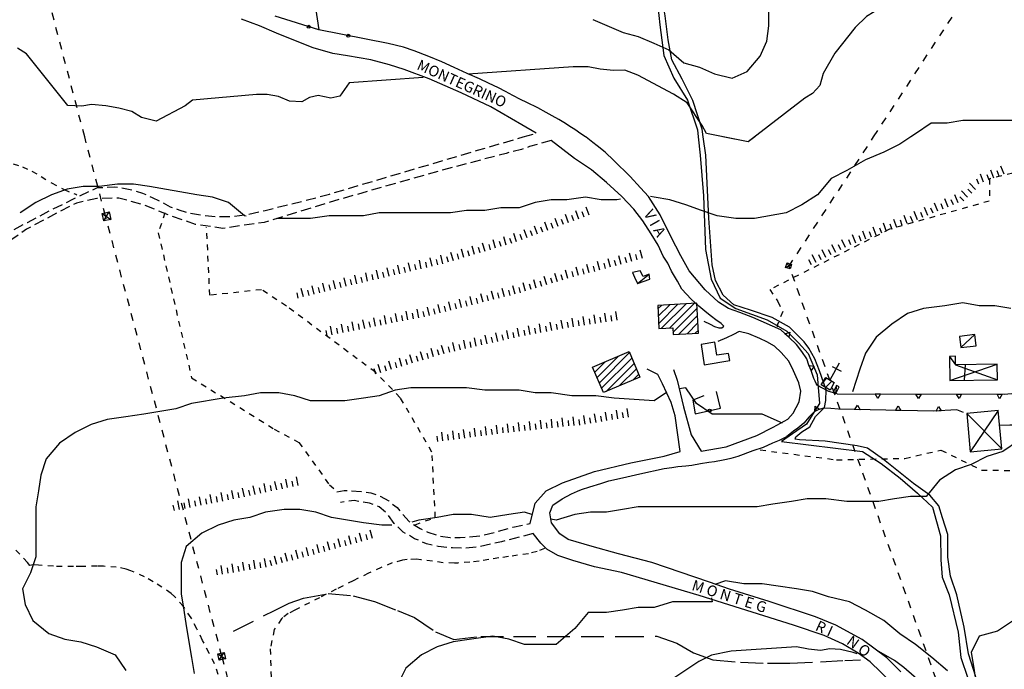
# Model space of a CAD drawing. Units: metres. Extents: x 1478874 to 1483807, y 5090460 to 5097751.
# Drawn here: x 1481311 to 1481650, y 5092416 to 5092640 of the extents above; entities that cross this region are included whole.
import ezdxf

# ---------------------------------------------------------------- set-up
doc = ezdxf.new("R2010")
doc.units = ezdxf.units.M
doc.header["$LTSCALE"] = 1.3
doc.header["$MEASUREMENT"] = 0
for name, pattern in [('L-BOSCO', [3, 1.5, -1.5]), ('LINEAELE', [4, 2, -2]), ('SENTIERO', [9, 6, -3]), ('STRADA-S', [3.9, 2.7, -1.2])]:
    doc.linetypes.add(name, pattern=pattern)
doc.layers.get('0').update_dxf_attribs({"linetype": 'CONTINUOUS'})
for name, color, linetype in [('BARACCA', 7, 'CONTINUOUS'), ('C-ACQUA', 7, 'CONTINUOUS'), ('CHIESA', 7, 'CONTINUOUS'), ('CLD', 7, 'CONTINUOUS'), ('DIVIS', 7, 'CONTINUOUS'), ('ED-CIVIL', 7, 'CONTINUOUS'), ('ED-MINOR', 7, 'CONTINUOUS'), ('L-BOSCO', 7, 'L-BOSCO'), ('LINEAELE', 7, 'LINEAELE'), ('MURO-S', 7, 'CONTINUOUS'), ('RECINZIO', 7, 'CONTINUOUS'), ('RETINO', 7, 'CONTINUOUS'), ('SCARPATA', 7, 'CONTINUOUS'), ('SENTIERO', 7, 'SENTIERO'), ('STRADA', 7, 'CONTINUOUS'), ('STRADA-S', 7, 'STRADA-S'), ('TOPOS', 7, 'CONTINUOUS'), ('TRALICCI', 7, 'CONTINUOUS')]:
    doc.layers.add(name, color=color, linetype=linetype)
doc.styles.add('ROMANS', font='romans', dxfattribs={"oblique": 25, "height": 6})

# ---------------------------------------------------------------- blocks, each defined once
blk = doc.blocks.new('RECINZIO')
blk.add_circle((0, 0), 0.5)
blk = doc.blocks.new('*X1132')
at = {"color": 0}
for p, q in [((81587.87, 92515.32), (81589.33, 92516.78)), ((81588.82, 92513.62), (81591, 92515.8))]:
    blk.add_line(p, q, dxfattribs=at)
blk = doc.blocks.new('*X1124')
at = {"color": 0}
for p, q in [((81510.03, 92517.03), (81517.42, 92524.42)), ((81510.82, 92515.17), (81521.25, 92525.6)), ((81511.61, 92513.31), (81522.04, 92523.74)), ((81509.24, 92518.89), (81512.81, 92522.46)), ((81513.21, 92512.26), (81522.83, 92521.88)), ((81517.82, 92514.22), (81523.62, 92520.02)), ((81522.43, 92516.18), (81524.41, 92518.15))]:
    blk.add_line(p, q, dxfattribs=at)
blk = doc.blocks.new('*X1123')
at = {"color": 0}
for p, q in [((81531.03, 92540.68), (81532.33, 92541.98)), ((81531.16, 92538.16), (81535.13, 92542.13)), ((81531.29, 92535.64), (81537.93, 92542.28)), ((81532.3, 92534), (81540.73, 92542.43)), ((81535.1, 92534.15), (81543.53, 92542.58)), ((81536.19, 92532.59), (81544.57, 92540.96)), ((81538.27, 92532.01), (81544.7, 92538.44)), ((81541.06, 92532.15), (81544.83, 92535.92)), ((81543.85, 92532.29), (81544.96, 92533.4))]:
    blk.add_line(p, q, dxfattribs=at)
blk = doc.blocks.new('SCARP4')
for p, q in [((0, 0), (0, -3)), ((1.8, 0), (1.8, -1.9))]:
    blk.add_line(p, q)
blk = doc.blocks.new('MURO-S2')
blk.add_lwpolyline([(-0.9, 0), (0.9, 0), (0, -1.56)], close=True)

msp = doc.modelspace()

# ---------------------------------------------------------------- linework, layer by layer
at = {"layer": 'BARACCA', "color": 0}
for points in [[(1481528.24, 5092550.95), (1481527.97, 5092552.72), (1481525.88, 5092551.87), (1481524.88, 5092553.85), (1481522.23, 5092553.26), (1481522.95, 5092551.68), (1481524.03, 5092549.45), (1481528.24, 5092550.95)], [(1481640.76, 5092527.97), (1481640.3, 5092531.84), (1481635.02, 5092531.22), (1481635.47, 5092527.36), (1481640.76, 5092527.97)], [(1481555.77, 5092522.84), (1481555.38, 5092525.34), (1481551.34, 5092524.69), (1481550.62, 5092529.2), (1481545.88, 5092528.45), (1481546.99, 5092521.45), (1481555.77, 5092522.84)], [(1481593.5, 5092513.87), (1481592.57, 5092514.29), (1481591.62, 5092512.17), (1481592.55, 5092511.76), (1481593.5, 5092513.87)]]:
    msp.add_lwpolyline(points, dxfattribs=at)
at = {"layer": 'C-ACQUA', "color": 0}
for points in [[(1481546.67, 5092600), (1481546.28, 5092602.72), (1481543.01, 5092612.52), (1481539.41, 5092619.87), (1481535.82, 5092626.57), (1481534.51, 5092633.43), (1481533.53, 5092641.77), (1481531.89, 5092651.57), (1481528.95, 5092660.72), (1481523.72, 5092671.34), (1481516.2, 5092686.69), (1481510.97, 5092696.66), (1481506.72, 5092705.97), (1481505.74, 5092712.34), (1481506.89, 5092718.72), (1481510.32, 5092727.21), (1481513.26, 5092735.87), (1481513.42, 5092745.18), (1481513.75, 5092755.31), (1481513.59, 5092762.17), (1481514.42, 5092763.91)], [(1481530.59, 5092648.46), (1481531.73, 5092638.66), (1481533.04, 5092628.04), (1481536.47, 5092620.2), (1481541.21, 5092612.68), (1481544.64, 5092602.39), (1481544.91, 5092600)], [(1481544.91, 5092600), (1481545.62, 5092593.73), (1481546.77, 5092579.68), (1481547.42, 5092561.22), (1481549.38, 5092550.93), (1481552.49, 5092544.39), (1481557.88, 5092540.8), (1481568.67, 5092536.88), (1481575.53, 5092532.96), (1481579.45, 5092529.04), (1481582.89, 5092525.28), (1481585.99, 5092517.93), (1481586.12, 5092515.12), (1481586.74, 5092508.03), (1481584.88, 5092505.16), (1481582.24, 5092500.96), (1481577.47, 5092497.57), (1481573.67, 5092494.94), (1481601.62, 5092491.56), (1481608.03, 5092487.39), (1481614.54, 5092482.34), (1481620.51, 5092477.2), (1481625.69, 5092472.28), (1481628.44, 5092462.43), (1481628.65, 5092454.21), (1481629.09, 5092448.15), (1481631.47, 5092442.09), (1481634.58, 5092429.25), (1481635.54, 5092420.45), (1481637.88, 5092413.3)], [(1481640.64, 5092413.85), (1481638.16, 5092421.69), (1481636.65, 5092430.9), (1481634.07, 5092442.09), (1481631.9, 5092448.58), (1481631.04, 5092455.07), (1481631.04, 5092462.87), (1481629.18, 5092468.63), (1481627.93, 5092472.82), (1481624.75, 5092476.45), (1481619.2, 5092480.53), (1481608.77, 5092488.8), (1481603.33, 5092492.66), (1481599.7, 5092493.45), (1481588.7, 5092495.04), (1481579.86, 5092495.49), (1481578.38, 5092495.72), (1481578.61, 5092496.62), (1481580.65, 5092498.32), (1481583.37, 5092500.02), (1481585.41, 5092503.54), (1481588.47, 5092506.71), (1481588.93, 5092509.09), (1481589.03, 5092512.74), (1481586.73, 5092519.34), (1481585.1, 5092523.51), (1481583.02, 5092527.15), (1481581.5, 5092529.39), (1481576.35, 5092534.43), (1481570.46, 5092537.69), (1481562.95, 5092540.31), (1481557.23, 5092542.11), (1481553.47, 5092545.37), (1481550.85, 5092550.44), (1481549.71, 5092555.83), (1481548.56, 5092572), (1481547.58, 5092593.73), (1481546.67, 5092600)]]:
    msp.add_lwpolyline(points, dxfattribs=at)
at = {"layer": 'CHIESA', "color": 0}
for points in [[(1481590.4, 5092516.19), (1481593.65, 5092522.14)], [(1481591.15, 5092520.84), (1481594.19, 5092519.22)]]:
    msp.add_lwpolyline(points, dxfattribs=at)
msp.add_lwpolyline([(1481587.36, 5092514.45), (1481588.88, 5092517.05), (1481591.8, 5092515.32), (1481590.4, 5092512.72)], close=True, dxfattribs=at)
at = {"layer": 'CLD', "color": 0}
for points in [[(1481508.6, 5092640.51), (1481519.03, 5092636), (1481524.25, 5092634.58), (1481529.58, 5092632.33), (1481534.79, 5092630.08), (1481540.01, 5092625.58), (1481545.34, 5092624.04), (1481550.55, 5092621.79), (1481556.59, 5092620.24), (1481561.81, 5092622.5), (1481566.31, 5092627.83), (1481568.56, 5092633.04), (1481569.27, 5092638.26), (1481569.27, 5092654.02)], [(1481635.22, 5092647.16), (1481632.85, 5092646.42), (1481608.84, 5092643.95), (1481605.55, 5092643.14), (1481602.96, 5092641.53), (1481599.07, 5092637.69), (1481592.09, 5092628.88), (1481588.07, 5092621.83), (1481586.88, 5092617.75), (1481584.38, 5092614.95), (1481581.72, 5092613.31), (1481562.16, 5092598.25), (1481547.82, 5092601.13), (1481546.33, 5092603.9), (1481541.06, 5092611.77), (1481536.4, 5092614.78), (1481524.1, 5092621.3), (1481519.63, 5092622.96), (1481515.73, 5092622.94), (1481511.06, 5092623.32), (1481507, 5092624.15), (1481501.79, 5092624.21), (1481465.6, 5092621.58)], [(1481450.06, 5092620.45), (1481424.48, 5092618.59), (1481421.33, 5092614.07), (1481418.17, 5092613.37), (1481413.86, 5092614.32), (1481410.85, 5092613.59), (1481408.15, 5092612.09), (1481403.94, 5092612.27), (1481400.21, 5092613.93), (1481396.29, 5092614.58), (1481392.55, 5092614.66), (1481370.54, 5092612.67), (1481367.92, 5092610.67), (1481357.94, 5092605.47), (1481352.9, 5092606.68), (1481349.55, 5092608.75), (1481345.1, 5092609.89), (1481340.66, 5092610.68), (1481335.66, 5092611.2), (1481332.36, 5092610.63), (1481327.48, 5092610.79), (1481313.22, 5092628.69), (1481310.11, 5092630.65)], [(1481664.54, 5092606.62), (1481659.09, 5092605.67), (1481636.22, 5092605.67), (1481630.77, 5092604.72), (1481625.32, 5092604.72), (1481619.87, 5092601.05), (1481618.26, 5092600)], [(1481618.26, 5092600), (1481614.42, 5092597.49), (1481608.97, 5092594.77), (1481602.57, 5092592.04), (1481596.17, 5092588.37), (1481590.72, 5092585.64), (1481586.1, 5092580.07), (1481580.65, 5092576.52), (1481575.2, 5092573.79), (1481564.3, 5092571.9), (1481557.9, 5092571.9), (1481551.5, 5092572.84), (1481546.05, 5092574.62), (1481540.6, 5092576.52), (1481535.15, 5092578.3), (1481529.7, 5092579.24), (1481528.46, 5092579.43)], [(1481564.43, 5092600), (1481562.16, 5092598.25), (1481553.45, 5092600)], [(1481388.99, 5092572.66), (1481388.45, 5092572.84), (1481382.88, 5092577.35), (1481377.43, 5092579.24), (1481371.98, 5092580.07), (1481355.63, 5092582.92), (1481350.18, 5092583.75), (1481344.61, 5092583.75), (1481338.33, 5092582.92), (1481332.76, 5092582.92), (1481327.31, 5092581.97), (1481321.86, 5092580.07), (1481316.41, 5092577.35), (1481311.05, 5092573.85)], [(1481518.07, 5092578.58), (1481516.9, 5092578.3), (1481511.45, 5092578.3), (1481506, 5092579.24), (1481499.6, 5092578.3), (1481494.15, 5092578.3), (1481488.7, 5092577.35), (1481483.13, 5092575.57), (1481476.85, 5092575.57), (1481471.28, 5092574.62), (1481465, 5092574.62), (1481459.43, 5092573.79), (1481434.9, 5092573.79), (1481429.45, 5092572.84), (1481417.6, 5092572.84), (1481411.2, 5092571.9), (1481399.63, 5092571.9)], [(1481652.69, 5092540.85), (1481647.24, 5092541.8), (1481641.79, 5092541.8), (1481636.22, 5092542.75), (1481629.94, 5092541.8), (1481622.6, 5092540.85), (1481617.15, 5092539.07), (1481611.69, 5092535.4), (1481606.24, 5092530.9), (1481602.57, 5092525.44), (1481600.67, 5092519.88), (1481598.14, 5092512.09)], [(1481533.99, 5092511.87), (1481529.7, 5092508.97), (1481515.95, 5092509.92), (1481509.55, 5092510.75), (1481501.38, 5092510.75), (1481494.15, 5092511.7), (1481488.7, 5092511.7), (1481483.13, 5092512.65), (1481471.28, 5092512.65), (1481465, 5092513.48), (1481445.8, 5092513.48), (1481440.35, 5092512.65), (1481434.9, 5092510.75), (1481429.45, 5092509.92), (1481423.05, 5092508.97), (1481411.2, 5092508.97), (1481405.75, 5092510.75), (1481400.3, 5092511.7), (1481393.9, 5092511.7), (1481388.45, 5092510.75), (1481381.1, 5092509.92), (1481370.2, 5092508.03), (1481364.75, 5092506.25), (1481359.18, 5092505.3), (1481353.73, 5092504.35), (1481347.45, 5092503.52), (1481341.05, 5092502.57), (1481335.6, 5092500.8), (1481330.03, 5092498.07), (1481324.58, 5092494.4), (1481320.08, 5092488.95), (1481318.18, 5092483.38), (1481317.35, 5092477.93), (1481316.41, 5092472.48), (1481316.41, 5092455.17), (1481314.63, 5092449.72), (1481311.9, 5092444.15), (1481312.73, 5092438.7), (1481315.46, 5092433.25), (1481320.91, 5092428.75), (1481326.48, 5092426.85), (1481331.93, 5092425.9), (1481337.38, 5092424.13), (1481343.78, 5092421.4), (1481347.45, 5092415.95)], [(1481574, 5092501.32), (1481567.02, 5092504.35), (1481549.72, 5092504.35), (1481544.27, 5092508.03), (1481540.6, 5092513.48), (1481538.37, 5092513.14)], [(1481655.42, 5092495.23), (1481649.97, 5092491.55), (1481644.52, 5092489.78), (1481639.07, 5092487.05), (1481633.62, 5092485.15), (1481628.17, 5092481.6), (1481623.54, 5092476.03), (1481618.09, 5092476.03), (1481612.64, 5092475.2), (1481607.19, 5092474.25), (1481596.17, 5092474.25), (1481588.94, 5092475.2), (1481582.55, 5092475.2), (1481577.09, 5092474.25), (1481570.7, 5092473.3), (1481565.24, 5092472.48), (1481524.25, 5092472.48), (1481518.8, 5092471.53), (1481513.23, 5092470.58), (1481507.78, 5092470.58), (1481502.32, 5092469.75), (1481495.93, 5092467.85), (1481494.05, 5092468.18)], [(1481685.44, 5092472.8), (1481684.69, 5092472.48), (1481678.29, 5092471.53), (1481672.84, 5092469.75), (1481667.27, 5092466.91), (1481661.82, 5092462.4), (1481659.09, 5092456.95), (1481658.14, 5092451.5), (1481658.14, 5092445.93), (1481659.09, 5092440.48), (1481653.64, 5092433.25), (1481648.19, 5092429.58), (1481641.79, 5092427.8), (1481639.07, 5092422.23), (1481640.01, 5092416.78), (1481640.84, 5092411.33)], [(1481439.2, 5092466.08), (1481435.85, 5092466.08), (1481429.45, 5092466.91), (1481424, 5092467.85), (1481418.43, 5092468.8), (1481412.98, 5092470.58), (1481407.53, 5092471.53), (1481402.08, 5092471.53), (1481395.68, 5092470.58), (1481390.23, 5092468.8), (1481384.78, 5092467.85), (1481379.33, 5092466.08), (1481373.76, 5092463.35), (1481368.31, 5092458.73), (1481366.53, 5092453.28), (1481366.53, 5092442.38), (1481367.48, 5092436.81), (1481368.31, 5092431.36), (1481370.2, 5092420.45), (1481371.03, 5092415)], [(1481487.83, 5092469.67), (1481485.02, 5092470.58), (1481479.57, 5092469.75), (1481473.17, 5092468.8), (1481466.78, 5092469.75), (1481460.38, 5092469.75), (1481454.93, 5092468.8), (1481448.53, 5092467.85), (1481446.12, 5092467.19)], [(1481630.89, 5092415.83), (1481625.44, 5092420.45), (1481619.87, 5092424.96), (1481614.42, 5092428.63), (1481608.97, 5092433.25), (1481602.57, 5092436.81), (1481597.12, 5092439.65), (1481589.89, 5092441.43), (1481584.32, 5092443.21), (1481578.87, 5092444.15), (1481572.47, 5092445.1), (1481567.02, 5092445.93), (1481560.62, 5092445.93), (1481554.34, 5092446.88), (1481550.61, 5092445.69)], [(1481549.48, 5092441.02), (1481549.72, 5092439.65), (1481536.1, 5092439.65), (1481529.7, 5092437.75), (1481524.25, 5092437.75), (1481518.8, 5092436.81), (1481513.23, 5092435.98), (1481506.95, 5092435.98), (1481502.32, 5092430.53), (1481495.93, 5092424.96), (1481485.02, 5092424.96), (1481479.57, 5092426.85), (1481474.12, 5092427.8), (1481466.78, 5092426.85), (1481460.38, 5092425.9), (1481454.93, 5092424.13), (1481449.48, 5092421.4), (1481444.02, 5092416.78), (1481441.3, 5092411.33), (1481437.63, 5092405.88), (1481432.18, 5092403.98), (1481431.5, 5092403.98)], [(1481599.69, 5092421.75), (1481598.34, 5092422.18), (1481594.03, 5092423.27), (1481590.27, 5092423.52), (1481587.11, 5092422.85), (1481582.94, 5092423.35), (1481578.84, 5092424.13), (1481556.33, 5092422.63), (1481549.51, 5092421.23), (1481545.09, 5092419.13), (1481524.47, 5092405.28)], [(1481626.56, 5092407.67), (1481615.82, 5092417.07), (1481612.58, 5092419.43), (1481606.45, 5092423.06)]]:
    msp.add_lwpolyline(points, dxfattribs=at)
at = {"layer": 'DIVIS', "color": 0}
for points in [[(1481339.37, 5092573.56), (1481342.3, 5092571.57)], [(1481339.96, 5092571.02), (1481341.7, 5092574.11)], [(1481575.02, 5092555), (1481577.13, 5092556.03)], [(1481576.62, 5092554.48), (1481575.54, 5092556.55)], [(1481524.03, 5092549.45), (1481527.97, 5092552.72)], [(1481635.47, 5092527.36), (1481640.3, 5092531.84)], [(1481631.55, 5092524.33), (1481633.7, 5092521.38), (1481648.09, 5092516.28)], [(1481631.71, 5092515.96), (1481648.01, 5092521.59)], [(1481636.8, 5092516.06), (1481637.09, 5092521.43)], [(1481592.55, 5092511.76), (1481592.57, 5092514.29)], [(1481637.51, 5092504.63), (1481649.59, 5092492.42)], [(1481648.33, 5092505.66), (1481638.76, 5092491.4)], [(1481379.73, 5092419.52), (1481381.39, 5092422.26)], [(1481379.19, 5092421.71), (1481381.92, 5092420.06)]]:
    msp.add_lwpolyline(points, dxfattribs=at)
at = {"layer": 'ED-CIVIL', "color": 0}
for points in [[(1481530.96, 5092541.91), (1481531.38, 5092533.95), (1481536.11, 5092534.2), (1481536.23, 5092531.91), (1481545.02, 5092532.35), (1481544.48, 5092542.63), (1481530.96, 5092541.91)], [(1481521.09, 5092525.98), (1481524.82, 5092517.19), (1481512.23, 5092511.84), (1481508.5, 5092520.63), (1481521.09, 5092525.98)]]:
    msp.add_lwpolyline(points, dxfattribs=at)
at = {"layer": 'ED-MINOR', "color": 0}
for points in [[(1481648.09, 5092516.28), (1481648.01, 5092521.59), (1481633.7, 5092521.38), (1481633.65, 5092524.36), (1481631.55, 5092524.33), (1481631.71, 5092515.96), (1481648.09, 5092516.28)], [(1481648.33, 5092505.66), (1481637.51, 5092504.63), (1481638.76, 5092491.4), (1481649.59, 5092492.42), (1481648.33, 5092505.66)]]:
    msp.add_lwpolyline(points, dxfattribs=at)
at = {"layer": 'L-BOSCO', "color": 0}
for points in [[(1481699.54, 5092595.91), (1481679.92, 5092594.03), (1481645.44, 5092585.51), (1481645.3, 5092577.86), (1481610.9, 5092568.14), (1481569.63, 5092547.36), (1481572.34, 5092543.26), (1481574.09, 5092539.75), (1481572.16, 5092535.11)], [(1481308.66, 5092590.71), (1481311.84, 5092589.66), (1481315.08, 5092588.19), (1481318.28, 5092586.33), (1481321.86, 5092584.16), (1481326.18, 5092581.83), (1481329.6, 5092580.46), (1481330.23, 5092580.23), (1481330.55, 5092579.98)], [(1481360.99, 5092573.85), (1481358.71, 5092566.92), (1481370.19, 5092516.94), (1481398.72, 5092499.26), (1481407.22, 5092494.67), (1481417.73, 5092480), (1481420.35, 5092477.66)], [(1481447.24, 5092466.23), (1481454.24, 5092468.77), (1481453.09, 5092491.33), (1481442.16, 5092510.07), (1481433.57, 5092518.83), (1481402.86, 5092541.68), (1481394.28, 5092547.31), (1481376.48, 5092545.39), (1481375.36, 5092568.92)], [(1481572.24, 5092535.28), (1481572.13, 5092534.5)], [(1481566.27, 5092492.06), (1481592.61, 5092488.65), (1481616.19, 5092489.16), (1481628.63, 5092491.99), (1481642.68, 5092485.08), (1481662.19, 5092484.9), (1481685.44, 5092460.31)], [(1481379.39, 5092414.63), (1481378.11, 5092418.25), (1481376.24, 5092421.94), (1481373.99, 5092426.39), (1481372, 5092430.35), (1481370.02, 5092434.2), (1481367.33, 5092438.13), (1481364.34, 5092441.51), (1481363.13, 5092442.6), (1481359.97, 5092444.76), (1481356.89, 5092446.61), (1481353.98, 5092448.33), (1481349.17, 5092450.41), (1481347.57, 5092450.97), (1481344.22, 5092451.63), (1481339.8, 5092451.93), (1481337.6, 5092452.02), (1481332.31, 5092451.83), (1481329.42, 5092451.82), (1481325.58, 5092451.83), (1481322.57, 5092451.96), (1481317.41, 5092452.34), (1481315.59, 5092452.42), (1481314.41, 5092452.15), (1481313.62, 5092453.28), (1481309.57, 5092457.45)], [(1481491.95, 5092458.02), (1481489.35, 5092457.04), (1481486.34, 5092456.27), (1481482.63, 5092455.76), (1481479.45, 5092455.27), (1481476.13, 5092454.84), (1481472.69, 5092454.22), (1481469.35, 5092453.7), (1481466.13, 5092453.36), (1481461.94, 5092453.06), (1481460.81, 5092452.99), (1481456.91, 5092453.17), (1481453.3, 5092453.7), (1481449.27, 5092454.2), (1481447.76, 5092454.34), (1481444.57, 5092454.27), (1481442.87, 5092454.03), (1481439.41, 5092453.07), (1481435.6, 5092451.52), (1481431.2, 5092449.51), (1481425.9, 5092446.96), (1481420.1, 5092444.03), (1481414.32, 5092441.11), (1481410.87, 5092439.37), (1481405.75, 5092436.79), (1481403.52, 5092435.62), (1481401.65, 5092434.26), (1481401.22, 5092433.86), (1481398.66, 5092430.14), (1481397.32, 5092423.48), (1481397.7, 5092409.2)]]:
    msp.add_lwpolyline(points, dxfattribs=at)
at = {"layer": 'LINEAELE', "color": 0}
for points in [[(1481333.32, 5092600), (1481283.68, 5092788.83)], [(1481605.42, 5092600), (1481638.17, 5092650)], [(1481465.67, 5092094.3), (1481440.32, 5092197.03), (1481380.63, 5092420.96), (1481340.47, 5092572.82), (1481333.32, 5092600)], [(1481576.31, 5092555.43), (1481576.18, 5092555.36), (1481605.42, 5092600)], [(1481747.14, 5092257.66), (1481628.73, 5092408.06), (1481576.31, 5092555.43)]]:
    msp.add_lwpolyline(points, dxfattribs=at)
at = {"layer": 'MURO-S', "color": 0}
for points in [[(1481592.87, 5092511.39), (1481592.87, 5092511.39), (1481589.97, 5092512.2), (1481587.55, 5092513.46), (1481586.89, 5092513.87), (1481585.98, 5092514.37), (1481585.6, 5092514.96), (1481585.2, 5092515.75), (1481584.78, 5092516.65), (1481583.85, 5092519.5), (1481583.09, 5092521.33), (1481582.34, 5092523.48), (1481580.62, 5092525.95), (1481578.8, 5092528.42), (1481576.32, 5092530.78), (1481573.39, 5092533.45)], [(1481592.87, 5092511.39), (1481650.41, 5092511.29)], [(1481636.39, 5092505), (1481634.06, 5092505.85), (1481625.94, 5092505.39), (1481593.27, 5092506.08), (1481590.63, 5092506.37), (1481588.12, 5092506.43), (1481586.33, 5092505.89), (1481584.88, 5092505.16), (1481583.14, 5092503.52), (1481581.29, 5092501.24), (1481579.24, 5092499.62), (1481577.78, 5092498.48), (1481575.47, 5092496.73)]]:
    msp.add_lwpolyline(points, dxfattribs=at)
at = {"layer": 'RECINZIO', "color": 0}
for points in [[(1481411.9, 5092651.45), (1481414.03, 5092636.88)], [(1481437.98, 5092632.24), (1481414.03, 5092636.88), (1481399.03, 5092641.69)], [(1481546.9, 5092510.7), (1481543.03, 5092509.17), (1481543.87, 5092504.5), (1481552.62, 5092506.51), (1481551.26, 5092512.16)]]:
    msp.add_lwpolyline(points, dxfattribs=at)
at = {"layer": 'SENTIERO', "color": 0}
msp.add_lwpolyline([(1481384.58, 5092429.54), (1481398.77, 5092436.7), (1481403.83, 5092439.21), (1481408.74, 5092440.94), (1481417.23, 5092442.5), (1481425.91, 5092441.79), (1481433.26, 5092439.78), (1481441.24, 5092436.65), (1481447.02, 5092434.23), (1481454.3, 5092429.38), (1481460.68, 5092426.68), (1481469.99, 5092427.74), (1481481.16, 5092427.74), (1481481.16, 5092427.74), (1481518.35, 5092427.69), (1481518.35, 5092427.69), (1481518.35, 5092427.69), (1481518.35, 5092427.69), (1481518.35, 5092427.69), (1481530.62, 5092427.83), (1481537.58, 5092425.43), (1481543.33, 5092422.08), (1481549.94, 5092419.66), (1481559.55, 5092418.88), (1481568.85, 5092418.49), (1481576.49, 5092418.53), (1481587.05, 5092418.98), (1481595.5, 5092419.47), (1481600.87, 5092419.66)], dxfattribs=at)
at = {"layer": 'STRADA', "color": 0}
for points in [[(1481488.98, 5092601.29), (1481484.09, 5092604.19), (1481473.38, 5092610.38), (1481463.12, 5092615.22), (1481452.11, 5092620.07), (1481443.45, 5092623.27), (1481438.43, 5092624.91), (1481432.01, 5092626.54), (1481423.91, 5092627.97), (1481418.87, 5092628.77), (1481412.09, 5092630.73), (1481406.02, 5092633.09), (1481399.48, 5092635.79), (1481393.59, 5092638.28), (1481387.41, 5092640.58)], [(1481506.05, 5092600), (1481504.43, 5092601.1), (1481502.37, 5092602.58), (1481500.62, 5092603.64), (1481499.16, 5092604.6), (1481496.84, 5092606.04), (1481494.55, 5092607.32), (1481492.49, 5092608.44), (1481489.59, 5092610), (1481485.76, 5092611.86), (1481483.64, 5092612.89), (1481481.03, 5092614.27), (1481478.42, 5092615.66), (1481476.07, 5092616.87), (1481472.62, 5092618.5), (1481469.48, 5092620.08), (1481465.2, 5092621.86), (1481460.72, 5092623.91), (1481456.5, 5092625.94), (1481452.06, 5092627.74), (1481447, 5092629.66), (1481443.26, 5092630.97), (1481437.98, 5092632.24)], [(1481546.91, 5092536.45), (1481549.01, 5092535.4), (1481550.53, 5092534.59), (1481552.05, 5092534.2), (1481553.06, 5092534.17), (1481553.8, 5092534.75), (1481552.89, 5092535.66), (1481551, 5092536.94), (1481549.54, 5092538.03), (1481547.87, 5092539.3), (1481545.1, 5092541.66), (1481542.45, 5092544.05), (1481539.26, 5092547.49), (1481537.83, 5092550.25), (1481535.67, 5092553.75), (1481534.41, 5092556.42), (1481532.81, 5092558.92), (1481531.05, 5092562.65), (1481528.7, 5092566.57), (1481525.85, 5092571.1), (1481522.7, 5092575.06), (1481518.53, 5092579.45), (1481513.32, 5092584.23), (1481508.08, 5092588.62), (1481502.24, 5092592.54), (1481494.23, 5092598.76)], [(1481573.39, 5092533.45), (1481563.76, 5092537.75), (1481559.27, 5092539.42), (1481555.42, 5092540.83), (1481551.91, 5092543.02), (1481547.3, 5092547.32), (1481541.77, 5092553.76), (1481538.91, 5092558.94), (1481535.49, 5092565.7), (1481531.74, 5092573.12), (1481527.72, 5092579.5), (1481524.97, 5092582.43), (1481521.45, 5092586.35), (1481515.85, 5092591.89), (1481512.83, 5092594.78), (1481510.11, 5092596.89), (1481508.58, 5092598.05), (1481506.25, 5092599.86), (1481506.05, 5092600)], [(1481650.41, 5092511.29), (1481663.45, 5092512.49), (1481671.52, 5092512.59), (1481682.16, 5092513.7), (1481690.45, 5092515.07), (1481699.98, 5092516.6), (1481708.08, 5092518.21), (1481725.09, 5092521.95), (1481728.3, 5092523.48), (1481728.65, 5092524.33), (1481728.97, 5092526.26), (1481728.67, 5092529.32), (1481727.02, 5092534.29), (1481725.36, 5092540.41), (1481723.4, 5092547.37), (1481722.17, 5092552.13), (1481720.9, 5092558.38), (1481719.37, 5092564.62), (1481715.95, 5092576.98)], [(1481536.34, 5092519.82), (1481537.64, 5092516.17), (1481539.85, 5092506.94), (1481542.52, 5092497.32), (1481545.91, 5092491.67), (1481554.57, 5092493.1), (1481554.57, 5092493.1), (1481565.08, 5092497.07), (1481570.81, 5092499.88), (1481575.84, 5092502.72), (1481577.71, 5092504.69), (1481579.76, 5092508.65), (1481580.3, 5092512.3), (1481579.62, 5092515.25), (1481577.83, 5092519.39), (1481576.22, 5092522.72), (1481573.53, 5092525.62), (1481571.27, 5092527.88), (1481568.59, 5092529.38), (1481566.13, 5092530.52), (1481562.41, 5092532.08), (1481559.09, 5092532.88), (1481557.1, 5092531.91), (1481554.66, 5092530.68), (1481551.67, 5092529.46)], [(1481486.97, 5092466.68), (1481488.71, 5092473.7), (1481492.44, 5092478.01), (1481498.12, 5092480.75), (1481509.1, 5092484.67), (1481521.64, 5092487.61), (1481533.21, 5092489.96), (1481538.69, 5092491.53), (1481536.99, 5092503.84), (1481535.59, 5092508.43), (1481532.63, 5092514.8), (1481530.98, 5092518.07), (1481527.3, 5092519.93)], [(1481648.8, 5092500.65), (1481652.44, 5092500.68), (1481662.41, 5092500.75), (1481666.38, 5092500.52), (1481670.1, 5092499.87), (1481673.47, 5092498.71), (1481676.43, 5092497.52), (1481679.7, 5092496.44), (1481683.25, 5092495.62), (1481686.81, 5092495.23), (1481690.91, 5092495.23), (1481695.07, 5092495.26), (1481698.16, 5092495.36), (1481701.98, 5092495.59), (1481704.83, 5092495.5), (1481707.45, 5092495.25), (1481710.34, 5092494.6), (1481712.54, 5092493.85), (1481714.23, 5092492.8), (1481715.34, 5092491.82), (1481716.04, 5092490.44), (1481716.27, 5092487.81), (1481716.33, 5092488.48)], [(1481614.75, 5092415.53), (1481610.02, 5092420.31), (1481610.02, 5092420.31), (1481601.44, 5092426.74), (1481592.43, 5092431.63), (1481585.4, 5092434.49), (1481569.34, 5092439.75), (1481555.7, 5092444.05), (1481548.76, 5092446.42), (1481528.91, 5092453.2), (1481517.42, 5092456.18), (1481508.3, 5092458.7), (1481500.07, 5092461.21), (1481497.14, 5092463.12), (1481494.35, 5092466.97), (1481493.77, 5092470.32), (1481494.76, 5092472.97), (1481497.95, 5092475.25), (1481501.23, 5092476.9), (1481503.25, 5092477.88), (1481504.7, 5092478.44), (1481507.58, 5092479.32), (1481511.32, 5092480.5), (1481511.32, 5092480.5), (1481514.11, 5092481.37), (1481518.81, 5092482.46), (1481524.73, 5092483.87), (1481524.73, 5092483.87), (1481533.19, 5092485.7), (1481535.8, 5092486.03), (1481537.91, 5092486.3), (1481540.67, 5092486.62), (1481542.76, 5092486.84), (1481545.67, 5092487.37), (1481548.55, 5092487.83), (1481550.55, 5092488.05), (1481553.58, 5092488.62), (1481556.23, 5092489.17), (1481558.7, 5092489.93), (1481563.92, 5092491.82), (1481563.92, 5092491.82), (1481567.38, 5092493.06), (1481570.7, 5092494.45), (1481572.98, 5092495.43), (1481575.47, 5092496.73)], [(1481604.21, 5092419.03), (1481600.13, 5092422.02), (1481600.13, 5092422.02), (1481594.72, 5092425.2), (1481594.72, 5092425.2), (1481588.31, 5092428.06), (1481577.74, 5092431.62), (1481545.2, 5092441.89), (1481518.48, 5092449.81), (1481509.1, 5092451.76), (1481509.1, 5092451.76), (1481501.65, 5092453.91), (1481496.55, 5092455.67), (1481492.67, 5092457.84), (1481490.59, 5092459.9), (1481488.03, 5092463.25)], [(1481613.37, 5092390.79), (1481616.75, 5092391.46), (1481619.1, 5092391.82), (1481621.21, 5092392.31), (1481622.87, 5092392.73), (1481624.38, 5092393.41), (1481624.37, 5092393.53), (1481623.27, 5092395.45), (1481623.27, 5092395.45), (1481623.27, 5092395.45), (1481619.91, 5092400.79), (1481618.25, 5092403.52), (1481618.25, 5092403.52), (1481611.88, 5092411.48), (1481607.86, 5092415.38), (1481604.21, 5092419.03)]]:
    msp.add_lwpolyline(points, dxfattribs=at)
at = {"layer": 'STRADA-S', "color": 0, "flags": 128}
for points in [[(1481494.23, 5092598.76), (1481489.69, 5092597.51), (1481486.77, 5092596.65), (1481483.95, 5092595.68), (1481478.63, 5092594.32), (1481457.08, 5092588.66), (1481416.37, 5092577.06), (1481395.24, 5092570.54), (1481380.99, 5092568.43), (1481371.48, 5092569.81), (1481362.44, 5092572.98), (1481353.77, 5092576.55), (1481345.1, 5092578.88), (1481337.45, 5092578.79), (1481330.53, 5092577.16), (1481323.88, 5092573.85), (1481313.23, 5092568.14), (1481307.5, 5092564.17), (1481299.17, 5092558.85), (1481292.27, 5092555.4), (1481283.47, 5092552.17), (1481276.09, 5092548.65), (1481270.98, 5092546.07), (1481268.91, 5092544.94), (1481266.92, 5092543.36), (1481264.88, 5092541.67), (1481262.85, 5092539.86), (1481260.8, 5092537.62), (1481257.21, 5092533.5), (1481244.94, 5092523.54)], [(1481252.99, 5092534.31), (1481256.37, 5092536.88), (1481260.65, 5092541.28), (1481267.81, 5092547.17), (1481275.41, 5092551), (1481286.89, 5092556.3), (1481296.05, 5092560.59), (1481306.39, 5092566.59), (1481313.55, 5092570.54), (1481322.01, 5092574.93), (1481329.25, 5092578.54), (1481337.68, 5092582.5), (1481343.48, 5092582.74), (1481345.92, 5092582.49), (1481349.71, 5092581.71), (1481353.25, 5092580.6), (1481356.53, 5092579.11), (1481359.61, 5092577.6), (1481362.85, 5092575.92), (1481365.75, 5092574.86), (1481369.14, 5092573.8), (1481374.76, 5092572.91), (1481378.8, 5092572.54), (1481384.42, 5092572.61), (1481389.91, 5092573.31), (1481395.61, 5092574.66), (1481402.84, 5092576.48), (1481410.13, 5092578.26), (1481417.73, 5092580.27), (1481468.83, 5092595.38), (1481484.59, 5092600)], [(1481484.59, 5092600), (1481488.98, 5092601.29)], [(1481420.3, 5092477.65), (1481422.84, 5092478.02), (1481425.22, 5092478.02), (1481428.7, 5092477.67), (1481431.97, 5092477.25), (1481435.27, 5092476.12), (1481438.17, 5092474.47), (1481438.17, 5092474.47), (1481441.05, 5092472.19), (1481441.05, 5092472.19), (1481441.05, 5092472.19), (1481445.17, 5092467.36), (1481449.05, 5092464.97), (1481449.05, 5092464.97), (1481449.05, 5092464.97), (1481451.67, 5092463.75), (1481456, 5092462.35), (1481459.32, 5092461.83), (1481462.8, 5092461.85), (1481466.03, 5092462.08), (1481470.26, 5092462.55), (1481475.48, 5092463.86), (1481481.01, 5092465.37), (1481486.97, 5092466.68)], [(1481488.03, 5092463.25), (1481477.04, 5092460.35), (1481468.99, 5092458.6), (1481464.66, 5092458.18), (1481460.12, 5092458.29), (1481455.28, 5092458.7), (1481451.25, 5092459.73), (1481447.12, 5092461.43), (1481447.12, 5092461.43), (1481447.12, 5092461.43), (1481443.21, 5092463.75), (1481443.21, 5092463.75), (1481440.01, 5092466.74), (1481437.33, 5092470.45), (1481434.86, 5092472.41), (1481431.56, 5092473.65), (1481426.28, 5092474.59), (1481421.59, 5092473.96)]]:
    msp.add_lwpolyline(points, dxfattribs=at)
at = {"layer": 'TRALICCI', "color": 0}
for p, q in [((1481339.37, 5092573.56), (1481341.7, 5092574.11)), ((1481339.96, 5092571.02), (1481339.37, 5092573.56)), ((1481342.3, 5092571.57), (1481339.96, 5092571.02)), ((1481341.7, 5092574.11), (1481342.3, 5092571.57)), ((1481575.02, 5092555), (1481575.54, 5092556.55)), ((1481576.62, 5092554.48), (1481575.02, 5092555)), ((1481575.54, 5092556.55), (1481577.13, 5092556.03)), ((1481577.13, 5092556.03), (1481576.62, 5092554.48)), ((1481379.19, 5092421.71), (1481381.39, 5092422.26)), ((1481381.39, 5092422.26), (1481381.92, 5092420.06)), ((1481379.73, 5092419.52), (1481379.19, 5092421.71)), ((1481381.92, 5092420.06), (1481379.73, 5092419.52))]:
    msp.add_line(p, q, dxfattribs=at)

# ---------------------------------------------------------------- block references
at = {"layer": 'MURO-S', "color": 0}
for p, rotation in [((1481575.5, 5092531.53), 137.6847046845922), ((1481583.52, 5092520.3), 112.3881134030271), ((1481606.87, 5092511.37), 359.9004245362852), ((1481620.87, 5092511.34), 359.9004245362852), ((1481634.87, 5092511.32), 359.9004245362852), ((1481648.87, 5092511.29), 359.9004245362852), ((1481586, 5092505.72), 206.7228903906052), ((1481599.86, 5092505.94), 178.7900761811394), ((1481613.86, 5092505.65), 178.7900761811394), ((1481627.85, 5092505.5), 183.2423544756354)]:
    msp.add_blockref('MURO-S2', p, dxfattribs=dict(at, rotation=rotation))
at = {"layer": 'RECINZIO', "color": 0}
for p, rotation in [((1481410.6, 5092637.98), 162.2206859667064), ((1481424.24, 5092634.9), 169.0355238642914), ((1481548.83, 5092505.64), 12.93721579676021)]:
    msp.add_blockref('RECINZIO', p, dxfattribs=dict(at, rotation=rotation))
at = {"layer": 'RETINO', "color": 0}
for name in ['*X1123', '*X1124', '*X1132']:
    msp.add_blockref(name, (1400000, 5000000), dxfattribs=at)
at = {"layer": 'SCARPATA', "color": 0}
for p, rotation in [((1481646.9, 5092585.77), 201.7192275670703), ((1481650.43, 5092587.17), 201.7192275670703), ((1481643.37, 5092584.36), 201.7192275670703), ((1481640.56, 5092581.82), 223.2016651938054), ((1481631.08, 5092575.82), 202.5133074604918), ((1481634.59, 5092577.28), 202.5133074604918), ((1481637.79, 5092579.22), 223.2016651938054), ((1481507.28, 5092572.98), 200.1234510778266), ((1481624.06, 5092572.91), 202.5133074604918), ((1481627.57, 5092574.37), 202.5133074604918), ((1481496.57, 5092569.06), 200.1234510778266), ((1481500.14, 5092570.37), 200.1234510778266), ((1481503.71, 5092571.68), 200.1234510778266), ((1481613.45, 5092568.76), 200.6865719503165), ((1481617, 5092570.11), 200.6865719503165), ((1481620.55, 5092571.46), 202.5133074604918), ((1481485.87, 5092565.14), 200.1234510778266), ((1481489.44, 5092566.45), 200.1234510778266), ((1481493, 5092567.75), 200.1234510778266), ((1481606.34, 5092566.08), 200.6865719503165), ((1481609.89, 5092567.42), 200.6865719503165), ((1481478.68, 5092562.68), 196.516599014256), ((1481482.3, 5092563.83), 200.1234510778266), ((1481595.76, 5092561.85), 206.787702049198), ((1481599.23, 5092563.39), 200.6865719503165), ((1481602.78, 5092564.74), 200.6865719503165), ((1481464.11, 5092558.36), 196.516599014256), ((1481467.75, 5092559.44), 196.516599014256), ((1481471.39, 5092560.52), 196.516599014256), ((1481475.04, 5092561.6), 196.516599014256), ((1481588.97, 5092558.43), 206.787702049198), ((1481592.37, 5092560.14), 206.787702049198), ((1481453.11, 5092555.38), 193.0406353767722), ((1481456.81, 5092556.24), 193.0406353767722), ((1481460.46, 5092557.28), 196.516599014256), ((1481514.65, 5092555.06), 194.7012718937634), ((1481518.32, 5092556.05), 195.3844543284257), ((1481521.98, 5092557.06), 195.3844543284257), ((1481525.65, 5092558.07), 195.3844543284257), ((1481585.58, 5092556.71), 206.787702049198), ((1481438.3, 5092551.95), 193.0406353767722), ((1481442, 5092552.81), 193.0406353767722), ((1481445.7, 5092553.66), 193.0406353767722), ((1481449.41, 5092554.52), 193.0406353767722), ((1481503.62, 5092552.17), 194.7012718937634), ((1481507.3, 5092553.13), 194.7012718937634), ((1481510.98, 5092554.1), 194.7012718937634), ((1481423.5, 5092548.49), 193.8254043847951), ((1481427.19, 5092549.38), 193.0406353767722), ((1481430.9, 5092550.23), 193.0406353767722), ((1481434.6, 5092551.09), 193.0406353767722), ((1481492.69, 5092548.95), 196.5406257689455), ((1481496.33, 5092550.03), 196.5406257689455), ((1481499.97, 5092551.12), 196.5406257689455), ((1481408.74, 5092544.86), 193.8254043847951), ((1481412.43, 5092545.77), 193.8254043847951), ((1481416.12, 5092546.67), 193.8254043847951), ((1481419.81, 5092547.58), 193.8254043847951), ((1481478.06, 5092544.83), 194.023004051828), ((1481481.75, 5092545.75), 194.023004051828), ((1481485.4, 5092546.79), 196.5406257689455), ((1481489.05, 5092547.87), 196.5406257689455), ((1481467, 5092542.07), 194.023004051828), ((1481470.69, 5092542.99), 194.023004051828), ((1481474.37, 5092543.91), 194.023004051828), ((1481452.25, 5092538.39), 194.023004051828), ((1481455.94, 5092539.31), 194.023004051828), ((1481459.63, 5092540.23), 194.023004051828), ((1481463.31, 5092541.15), 194.023004051828), ((1481433.61, 5092534.71), 191.1442355775334), ((1481437.34, 5092535.45), 191.1442355775334), ((1481441.07, 5092536.18), 191.1442355775334), ((1481444.8, 5092536.92), 191.1442355775334), ((1481448.53, 5092537.65), 191.1442355775334), ((1481501.92, 5092534.52), 188.4864640448911), ((1481505.68, 5092535.08), 188.4864640448911), ((1481509.44, 5092535.64), 188.4864640448911), ((1481513.19, 5092536.21), 188.4864640448911), ((1481516.95, 5092536.77), 188.4864640448911), ((1481418.7, 5092531.77), 191.1442355775334), ((1481422.43, 5092532.51), 191.1442355775334), ((1481426.16, 5092533.24), 191.1442355775334), ((1481429.88, 5092533.98), 191.1442355775334), ((1481483.22, 5092531.15), 192.6609361068307), ((1481486.96, 5092531.85), 190.3831193425128), ((1481490.69, 5092532.54), 190.3831193425128), ((1481494.43, 5092533.22), 190.3831193425128), ((1481498.17, 5092533.91), 190.3831193425128), ((1481468.39, 5092527.82), 192.6609361068307), ((1481472.1, 5092528.65), 192.6609361068307), ((1481475.81, 5092529.48), 192.6609361068307), ((1481479.51, 5092530.32), 192.6609361068307), ((1481457.29, 5092525.23), 196.6775614480632), ((1481460.98, 5092526.15), 192.6609361068307), ((1481464.68, 5092526.98), 192.6609361068307), ((1481442.73, 5092520.87), 196.6775614480632), ((1481446.37, 5092521.96), 196.6775614480632), ((1481450.01, 5092523.05), 196.6775614480632), ((1481453.65, 5092524.14), 196.6775614480632), ((1481435.45, 5092518.69), 196.6775614480632), ((1481439.09, 5092519.78), 196.6775614480632), ((1481502.14, 5092500.53), 186.1304887316767), ((1481505.92, 5092500.93), 189.3655116332667), ((1481509.67, 5092501.55), 189.3655116332667), ((1481513.42, 5092502.17), 189.3655116332667), ((1481517.17, 5092502.79), 189.3655116332667), ((1481520.92, 5092503.41), 189.3655116332667), ((1481471.93, 5092497.13), 187.3763359781568), ((1481475.7, 5092497.62), 187.3763359781568), ((1481479.47, 5092498.09), 186.1304887316767), ((1481483.25, 5092498.5), 186.1304887316767), ((1481487.03, 5092498.9), 186.1304887316767), ((1481490.81, 5092499.31), 186.1304887316767), ((1481494.58, 5092499.72), 186.1304887316767), ((1481498.36, 5092500.12), 186.1304887316767), ((1481456.86, 5092495.18), 187.3763359781568), ((1481460.63, 5092495.67), 187.3763359781568), ((1481464.4, 5092496.15), 187.3763359781568), ((1481468.16, 5092496.64), 187.3763359781568), ((1481392.09, 5092476.7), 191.9273502341951), ((1481395.81, 5092477.49), 191.9273502341951), ((1481399.53, 5092478.27), 191.9273502341951), ((1481403.25, 5092479.05), 191.4092748619673), ((1481406.98, 5092479.8), 191.4092748619673), ((1481377.19, 5092473.7), 191.0569519351779), ((1481380.92, 5092474.43), 191.0569519351779), ((1481384.65, 5092475.16), 191.0569519351779), ((1481388.38, 5092475.92), 191.9273502341951), ((1481366.01, 5092471.51), 191.0569519351779), ((1481369.74, 5092472.24), 191.0569519351779), ((1481373.46, 5092472.97), 191.0569519351779), ((1481428.9, 5092460.49), 195.1354982680898), ((1481432.57, 5092461.48), 195.1354982680898), ((1481414.23, 5092456.52), 195.1354982680898), ((1481417.89, 5092457.52), 195.1354982680898), ((1481421.56, 5092458.51), 195.1354982680898), ((1481425.23, 5092459.5), 195.1354982680898), ((1481403.22, 5092453.55), 195.1354982680898), ((1481406.89, 5092454.54), 195.1354982680898), ((1481410.56, 5092455.53), 195.1354982680898), ((1481384.61, 5092449.83), 189.2309493769735), ((1481388.36, 5092450.44), 189.2309493769735), ((1481392.11, 5092451.05), 189.2309493769735), ((1481395.86, 5092451.66), 189.2309493769735), ((1481399.55, 5092452.55), 195.1354982680898), ((1481380.86, 5092449.22), 189.2309493769735)]:
    msp.add_blockref('SCARP4', p, dxfattribs=dict(at, rotation=rotation))

# ---------------------------------------------------------------- texts
at = {"layer": 'TOPOS', "color": 0, "style": 'ROMANS'}
for s, rotation, p in [('MONTEGRINO', 335.921, (1481447.56, 5092623.46)), ('V I A', 299.5532, (1481525.99, 5092573.58)), ('M O N T E G ', 342.4494, (1481542.41, 5092443.85)), ('R I', 335.5686, (1481585, 5092430.01)), ('N O', 323.7621, (1481595.77, 5092425.39))]:
    msp.add_text(s, height=3.7, rotation=rotation, dxfattribs=at).set_placement(p)

doc.saveas('drawing.dxf')
